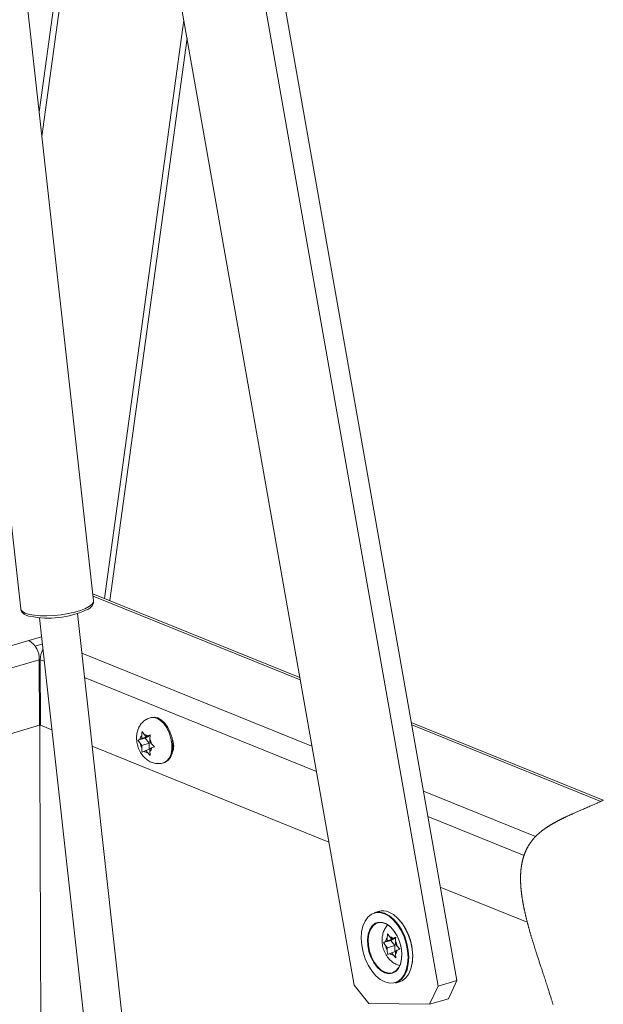
# Paper-space layout 'Sheet2' of a CAD drawing. Units: inches. Extents: x 0 to 195, y 0 to 151.
# Drawn here: x 167 to 180, y 51 to 73 of the extents above; entities that cross this region are included whole.
import ezdxf

# ---------------------------------------------------------------- set-up
doc = ezdxf.new("R2010")
doc.units = ezdxf.units.IN
doc.header["$MEASUREMENT"] = 0
doc.layers.add('SLD-0', color=179, linetype='Continuous')

psp = doc.layouts.new('Sheet2')

# ---------------------------------------------------------------- linework, layer by layer
at = {"layer": 'SLD-0', "color": 179, "linetype": 'Continuous', "lineweight": 15}
for p, q in [((176.27088, 51.28237), (169.45996, 89.91333)), ((176.70087, 51.40872), (169.88994, 90.03968)), ((168.12151, 86.6221), (174.34839, 51.30378)), ((168.37693, 60.12237), (165.62579, 84.8755)), ((163.95309, 84.68959), (166.70423, 59.93646)), ((168.74351, 83.09416), (167.13131, 71.32972)), ((168.82088, 82.65533), (167.19289, 70.77566)), ((168.62696, 60.1762), (170.44506, 73.44312)), ((168.74972, 60.12649), (170.51797, 73.02959)), ((173.10371, 58.36346), (168.35888, 60.28475)), ((166.70387, 59.94126), (166.70423, 59.93646)), ((167.13199, 59.73369), (169.06135, 42.37444)), ((169.93184, 42.48611), (168.00412, 59.83062)), ((151.78887, 54.77225), (166.89304, 59.21054)), ((167.18074, 59.29508), (166.89304, 59.21054)), ((167.18543, 59.13045), (167.03386, 59.08591)), ((167.19968, 59.12468), (167.18543, 59.13045)), ((167.13008, 58.77183), (151.76885, 54.25801)), ((167.13007, 58.77418), (167.15271, 58.76502)), ((167.13008, 58.77183), (167.13588, 57.26677)), ((167.15848, 57.26619), (167.15268, 58.77125)), ((167.13742, 58.56136), (167.13088, 58.56401)), ((167.13742, 58.56136), (167.1309, 58.55944)), ((167.13742, 58.56136), (167.15347, 58.56608)), ((167.20022, 42.26057), (167.13742, 58.56136)), ((167.15352, 58.55485), (167.13742, 58.56136)), ((169.69611, 57.44698), (169.67247, 57.44003)), ((169.69611, 57.44698), (169.76314, 57.45486)), ((169.76314, 57.45486), (169.8464, 57.43585)), ((169.8464, 57.43585), (169.92977, 57.38738)), ((169.92977, 57.38738), (170.00842, 57.31227)), ((167.13588, 57.26677), (151.80419, 52.76163)), ((167.41791, 57.16114), (167.15848, 57.26619)), ((170.00842, 57.31227), (170.07775, 57.21487)), ((170.07775, 57.21487), (170.13376, 57.10086)), ((180.05886, 55.54717), (175.65697, 57.32959)), ((169.55672, 56.97486), (169.39253, 56.92662)), ((169.44094, 56.9489), (169.39253, 56.92662)), ((169.39253, 56.92662), (169.44131, 56.85407)), ((169.47864, 56.96539), (169.44094, 56.9489)), ((169.47864, 56.96539), (169.47839, 57.02898)), ((169.65063, 57.01593), (169.47864, 56.96539)), ((169.53461, 57.05356), (169.48584, 57.12611)), ((169.57255, 57.00645), (169.53461, 57.05356)), ((169.65063, 57.01593), (169.55672, 56.97486)), ((169.55672, 56.97486), (169.65124, 56.8575)), ((169.67297, 57.03596), (169.57255, 57.00645)), ((169.57255, 57.00645), (169.61025, 57.02293)), ((169.67428, 57.0498), (169.61025, 57.02293)), ((169.66708, 56.88908), (169.66683, 56.95267)), ((170.13376, 57.10086), (170.17318, 56.97685)), ((170.17318, 56.97685), (170.19373, 56.85005)), ((173.76911, 54.5894), (168.34242, 56.78679)), ((169.47925, 56.80696), (169.44131, 56.85407)), ((169.65124, 56.8575), (169.47925, 56.80696)), ((169.47925, 56.80696), (169.47949, 56.74337)), ((169.66774, 56.71721), (169.57377, 56.68959)), ((169.65124, 56.8575), (169.6518, 56.71252)), ((169.66708, 56.88908), (169.70502, 56.84197)), ((169.66769, 56.73066), (169.70539, 56.74714)), ((169.66769, 56.73066), (169.66793, 56.66706)), ((169.76941, 56.77401), (169.70502, 56.84197)), ((169.70539, 56.74714), (169.76941, 56.77401)), ((170.1942, 56.72783), (170.17457, 56.6173)), ((170.19373, 56.85005), (170.1942, 56.72783)), ((169.48767, 56.65083), (169.53608, 56.67311)), ((169.57377, 56.68959), (169.53608, 56.67311)), ((169.57377, 56.68959), (169.61172, 56.64249)), ((169.61172, 56.64249), (169.67611, 56.57452)), ((170.13598, 56.52488), (170.08068, 56.45593)), ((170.17457, 56.6173), (170.13598, 56.52488)), ((169.97695, 56.40384), (170.00059, 56.41079)), ((170.01187, 56.41448), (170.00059, 56.41079)), ((170.08068, 56.45593), (170.01187, 56.41448)), ((178.31729, 52.74775), (176.32237, 53.55553)), ((174.6655, 52.86668), (174.59921, 52.77528)), ((174.74646, 52.93095), (174.6655, 52.86668)), ((174.83897, 52.9656), (174.74646, 52.93095)), ((174.90817, 52.99894), (174.81788, 52.97241)), ((174.81788, 52.97241), (174.84476, 52.97901)), ((174.93949, 52.96931), (174.83897, 52.9656)), ((174.84476, 52.97901), (174.94663, 52.98277)), ((175.04414, 52.94193), (174.93949, 52.96931)), ((174.94663, 52.98277), (175.0527, 52.95502)), ((175.14891, 52.88451), (175.04414, 52.94193)), ((175.0527, 52.95502), (175.15888, 52.89682)), ((175.24918, 52.92336), (175.143, 52.98155)), ((175.24977, 52.79926), (175.14891, 52.88451)), ((175.15888, 52.89682), (175.2611, 52.81042)), ((175.3514, 52.83696), (175.24918, 52.92336)), ((174.55013, 52.66024), (174.52015, 52.52599)), ((174.59921, 52.77528), (174.55013, 52.66024)), ((174.70607, 52.58385), (174.76009, 52.66827)), ((174.774, 52.66142), (174.72098, 52.57855)), ((174.76009, 52.66827), (174.82959, 52.72532)), ((174.84221, 52.71741), (174.774, 52.66142)), ((174.82959, 52.72532), (174.91082, 52.7519)), ((174.92193, 52.7435), (174.84221, 52.71741)), ((174.91082, 52.7519), (174.99939, 52.7466)), ((175.00887, 52.7383), (174.92193, 52.7435)), ((174.99939, 52.7466), (175.09054, 52.70969)), ((175.09834, 52.70207), (175.00887, 52.7383)), ((175.09054, 52.70969), (175.17935, 52.64317)), ((175.18551, 52.63678), (175.09834, 52.70207)), ((175.17935, 52.64317), (175.26103, 52.55062)), ((175.26568, 52.54593), (175.18551, 52.63678)), ((175.34283, 52.68947), (175.24977, 52.79926)), ((175.2611, 52.81042), (175.35543, 52.69914)), ((175.42454, 52.55933), (175.34283, 52.68947)), ((175.44573, 52.72568), (175.3514, 52.83696)), ((175.35543, 52.69914), (175.43824, 52.56725)), ((175.52854, 52.59378), (175.44573, 52.72568)), ((174.52015, 52.52599), (174.51043, 52.37768)), ((174.65512, 52.35228), (174.67044, 52.47659)), ((174.67044, 52.47659), (174.70607, 52.58385)), ((174.686, 52.47327), (174.67096, 52.35127)), ((174.72098, 52.57855), (174.686, 52.47327)), ((175.16339, 52.41137), (175.11462, 52.48393)), ((175.20134, 52.36427), (175.16339, 52.41137)), ((175.30306, 52.40762), (175.23903, 52.38075)), ((175.26103, 52.55062), (175.33118, 52.43703)), ((175.33454, 52.43444), (175.26568, 52.54593)), ((175.33118, 52.43703), (175.38603, 52.30852)), ((175.38836, 52.30831), (175.33454, 52.43444)), ((175.49175, 52.41387), (175.42454, 52.55933)), ((175.43824, 52.56725), (175.50636, 52.41982)), ((175.54187, 52.25866), (175.49175, 52.41387)), ((175.50636, 52.41982), (175.55715, 52.26252)), ((175.59665, 52.44635), (175.52854, 52.59378)), ((175.64745, 52.28905), (175.59665, 52.44635)), ((174.51043, 52.37768), (174.52133, 52.22103)), ((174.52133, 52.22103), (174.55244, 52.06205)), ((174.66093, 52.21763), (174.65512, 52.35228)), ((174.68756, 52.07989), (174.66093, 52.21763)), ((174.67096, 52.35127), (174.67666, 52.2191)), ((174.67666, 52.2191), (174.7028, 52.0839)), ((175.1855, 52.33268), (175.02131, 52.28444)), ((175.06972, 52.30672), (175.02131, 52.28444)), ((175.02131, 52.28444), (175.07009, 52.21189)), ((175.10742, 52.32321), (175.06972, 52.30672)), ((175.10803, 52.16478), (175.07009, 52.21189)), ((175.10742, 52.32321), (175.10718, 52.3868)), ((175.27941, 52.37374), (175.10742, 52.32321)), ((175.28002, 52.21532), (175.10803, 52.16478)), ((175.27941, 52.37374), (175.1855, 52.33268)), ((175.1855, 52.33268), (175.28002, 52.21532)), ((175.30175, 52.39377), (175.20134, 52.36427)), ((175.20134, 52.36427), (175.23903, 52.38075)), ((175.28002, 52.21532), (175.28058, 52.07034)), ((175.29586, 52.2469), (175.29562, 52.31049)), ((175.29586, 52.2469), (175.3338, 52.19979)), ((175.39819, 52.13183), (175.3338, 52.19979)), ((175.38603, 52.30852), (175.4226, 52.17202)), ((175.42426, 52.17434), (175.38836, 52.30831)), ((175.57297, 52.09968), (175.54187, 52.25866)), ((175.55715, 52.26252), (175.58868, 52.10138)), ((175.67898, 52.12792), (175.64745, 52.28905)), ((174.55244, 52.06205), (174.60255, 51.90684)), ((174.73358, 51.94649), (174.68756, 52.07989)), ((174.7028, 52.0839), (174.74797, 51.95297)), ((174.74797, 51.95297), (174.80973, 51.83335)), ((175.10803, 52.16478), (175.10828, 52.10119)), ((175.11645, 52.00864), (175.16486, 52.03093)), ((175.20256, 52.04741), (175.16486, 52.03093)), ((175.29652, 52.07502), (175.20256, 52.04741)), ((175.20256, 52.04741), (175.2405, 52.0003)), ((175.2405, 52.0003), (175.30489, 51.93234)), ((175.29647, 52.08847), (175.33417, 52.10496)), ((175.29647, 52.08847), (175.29671, 52.02488)), ((175.33417, 52.10496), (175.39819, 52.13183)), ((175.4226, 52.17202), (175.43893, 52.0349)), ((175.44029, 52.03975), (175.42426, 52.17434)), ((175.43893, 52.0349), (175.43414, 51.90454)), ((175.43559, 51.91179), (175.44029, 52.03975)), ((175.58387, 51.94302), (175.57297, 52.09968)), ((175.58868, 52.10138), (175.59973, 51.94261)), ((175.69002, 51.96915), (175.67898, 52.12792)), ((175.68017, 51.81884), (175.69002, 51.96915)), ((174.60255, 51.90684), (174.66976, 51.76137)), ((174.66976, 51.76137), (174.75147, 51.63124)), ((174.7965, 51.82462), (174.73358, 51.94649)), ((174.87293, 51.72084), (174.7965, 51.82462)), ((174.80973, 51.83335), (174.88475, 51.73149)), ((174.88475, 51.73149), (174.96899, 51.65289)), ((175.40849, 51.78797), (175.36336, 51.69148)), ((175.36611, 51.70267), (175.41041, 51.79738)), ((175.43414, 51.90454), (175.40849, 51.78797)), ((175.41041, 51.79738), (175.43559, 51.91179)), ((175.54417, 51.66047), (175.57415, 51.79472)), ((175.58987, 51.79231), (175.55949, 51.65624)), ((175.57415, 51.79472), (175.58387, 51.94302)), ((175.59973, 51.94261), (175.58987, 51.79231)), ((175.64978, 51.68278), (175.68017, 51.81884)), ((174.75147, 51.63124), (174.84454, 51.52144)), ((174.84454, 51.52144), (174.9454, 51.4362)), ((174.95876, 51.64076), (174.87293, 51.72084)), ((175.04935, 51.5887), (174.95876, 51.64076)), ((174.96899, 51.65289), (175.05791, 51.60179)), ((175.13983, 51.56745), (175.04935, 51.5887)), ((175.05791, 51.60179), (175.14671, 51.58093)), ((175.2253, 51.57816), (175.13983, 51.56745)), ((175.14671, 51.58093), (175.23061, 51.59145)), ((175.30118, 51.62026), (175.2253, 51.57816)), ((175.23061, 51.59145), (175.30508, 51.63277)), ((175.36336, 51.69148), (175.30118, 51.62026)), ((175.30508, 51.63277), (175.36611, 51.70267)), ((175.4288, 51.45402), (175.49509, 51.54543)), ((175.50975, 51.53965), (175.44256, 51.447)), ((175.49509, 51.54543), (175.54417, 51.66047)), ((175.55949, 51.65624), (175.50975, 51.53965)), ((175.53285, 51.47354), (175.60004, 51.56618)), ((175.60004, 51.56618), (175.64978, 51.68278)), ((174.34839, 51.30378), (174.68748, 50.88426)), ((174.9454, 51.4362), (175.05016, 51.37878)), ((175.05016, 51.37878), (175.15481, 51.3514)), ((175.15481, 51.3514), (175.25533, 51.35511)), ((175.25533, 51.35511), (175.34784, 51.38976)), ((175.36051, 51.38187), (175.29363, 51.35336)), ((175.29363, 51.35336), (175.38392, 51.37989)), ((175.34784, 51.38976), (175.4288, 51.45402)), ((175.44256, 51.447), (175.36051, 51.38187)), ((175.38392, 51.37989), (175.4508, 51.4084)), ((175.4508, 51.4084), (175.53285, 51.47354)), ((176.07867, 50.86877), (176.27088, 51.28237)), ((176.27088, 51.28237), (176.70087, 51.40872)), ((176.70087, 51.40872), (176.50866, 50.99511)), ((174.68748, 50.88426), (176.07867, 50.86877)), ((176.50866, 50.99511), (176.07867, 50.86877))]:
    psp.add_line(p, q, dxfattribs=at)
at = {"layer": 'SLD-0', "color": 8, "linetype": 'Continuous', "lineweight": 15}
for p, q in [((168.3441, 60.04599), (168.3742, 60.09447)), ((173.11354, 58.30774), (168.3649, 60.23057)), ((168.3742, 60.09447), (168.37693, 60.12237)), ((166.70423, 59.93646), (166.70888, 59.91837)), ((166.70888, 59.91837), (166.74277, 59.87666)), ((166.74277, 59.87666), (166.80732, 59.84082)), ((167.79287, 59.83065), (167.94367, 59.86427)), ((167.94367, 59.86427), (168.07897, 59.90424)), ((168.07897, 59.90424), (168.19359, 59.94901)), ((168.19359, 59.94901), (168.28311, 59.99688)), ((168.28311, 59.99688), (168.3441, 60.04599)), ((166.80732, 59.84082), (166.90005, 59.81223)), ((166.90005, 59.81223), (167.01739, 59.79198)), ((167.01739, 59.79198), (167.15484, 59.78086)), ((167.15484, 59.78086), (167.30711, 59.77929)), ((167.30711, 59.77929), (167.46836, 59.78733)), ((167.46836, 59.78733), (167.63238, 59.80467)), ((167.63238, 59.80467), (167.79287, 59.83065)), ((167.24303, 58.73466), (167.15268, 58.77125)), ((168.10492, 58.92369), (173.38165, 56.78702)), ((173.4838, 56.20764), (168.16754, 58.36031)), ((169.6729, 57.44016), (169.73949, 57.44791)), ((169.73949, 57.44791), (169.82275, 57.4289)), ((169.82275, 57.4289), (169.90613, 57.38043)), ((169.90613, 57.38043), (169.98477, 57.30532)), ((169.98477, 57.30532), (170.05411, 57.20792)), ((170.05411, 57.20792), (170.11011, 57.09391)), ((179.99915, 55.51961), (175.6668, 57.27387)), ((170.11011, 57.09391), (170.14953, 56.9699)), ((170.14953, 56.9699), (170.17008, 56.8431)), ((170.17055, 56.72088), (170.15092, 56.61035)), ((170.17008, 56.8431), (170.17055, 56.72088)), ((170.11233, 56.51793), (170.05703, 56.44898)), ((170.15092, 56.61035), (170.11233, 56.51793)), ((169.98823, 56.40753), (169.97487, 56.40324)), ((170.05703, 56.44898), (169.98823, 56.40753)), ((175.93491, 55.75315), (178.50327, 54.71317)), ((178.24144, 54.28117), (176.03706, 55.17377))]:
    psp.add_line(p, q, dxfattribs=at)
at = {"layer": 'SLD-0', "color": 179, "linetype": 'Continuous', "lineweight": 0}
for p, q in [((179.57894, 55.3354), (179.60238, 55.34553)), ((179.60238, 55.34553), (179.62586, 55.35565)), ((179.62586, 55.35565), (179.64935, 55.36578)), ((179.64935, 55.36578), (179.67455, 55.37665)), ((179.67455, 55.37665), (179.69975, 55.38753)), ((179.69975, 55.38753), (179.72497, 55.39842)), ((179.72497, 55.39842), (179.75018, 55.40934)), ((179.75018, 55.40934), (179.77539, 55.42028)), ((179.77539, 55.42028), (179.79339, 55.42811)), ((179.79339, 55.42811), (179.81138, 55.43596)), ((179.81138, 55.43596), (179.82936, 55.44382)), ((179.82936, 55.44382), (179.84733, 55.4517)), ((179.84733, 55.4517), (179.86528, 55.4596)), ((179.86528, 55.4596), (179.88321, 55.46753)), ((179.88321, 55.46753), (179.90112, 55.47547)), ((179.90112, 55.47547), (179.91518, 55.48173)), ((179.91518, 55.48173), (179.92922, 55.488)), ((179.92922, 55.488), (179.94324, 55.49429)), ((179.94324, 55.49429), (179.95725, 55.50059)), ((179.95725, 55.50059), (179.97123, 55.50691)), ((179.97123, 55.50691), (179.9852, 55.51325)), ((179.9852, 55.51325), (179.99915, 55.51961)), ((179.99915, 55.51961), (180.01113, 55.52509)), ((180.01113, 55.52509), (180.02309, 55.53059)), ((180.02309, 55.53059), (180.03503, 55.5361)), ((180.03503, 55.5361), (180.04695, 55.54163)), ((180.04695, 55.54163), (180.05886, 55.54717)), ((179.09116, 55.1126), (179.10035, 55.11722)), ((179.10035, 55.11722), (179.10958, 55.12182)), ((179.10958, 55.12182), (179.11866, 55.12633)), ((179.11866, 55.12633), (179.12777, 55.13082)), ((179.12777, 55.13082), (179.1369, 55.13531)), ((179.1369, 55.13531), (179.14606, 55.13979)), ((179.14606, 55.13979), (179.15543, 55.14435)), ((179.15543, 55.14435), (179.16482, 55.1489)), ((179.16482, 55.1489), (179.17424, 55.15344)), ((179.17424, 55.15344), (179.18368, 55.15797)), ((179.18368, 55.15797), (179.19314, 55.16249)), ((179.19314, 55.16249), (179.20263, 55.167)), ((179.20263, 55.167), (179.21214, 55.1715)), ((179.21214, 55.1715), (179.22275, 55.17651)), ((179.22275, 55.17651), (179.23339, 55.1815)), ((179.23339, 55.1815), (179.24406, 55.18649)), ((179.24406, 55.18649), (179.25475, 55.19146)), ((179.25475, 55.19146), (179.26547, 55.19643)), ((179.26547, 55.19643), (179.27621, 55.20138)), ((179.27621, 55.20138), (179.28698, 55.20633)), ((179.28698, 55.20633), (179.29776, 55.21127)), ((179.29776, 55.21127), (179.30909, 55.21643)), ((179.30909, 55.21643), (179.32044, 55.22159)), ((179.32044, 55.22159), (179.33181, 55.22674)), ((179.33181, 55.22674), (179.34321, 55.23188)), ((179.34321, 55.23188), (179.35462, 55.23702)), ((179.35462, 55.23702), (179.36606, 55.24214)), ((179.36606, 55.24214), (179.37981, 55.24829)), ((179.37981, 55.24829), (179.3936, 55.25442)), ((179.3936, 55.25442), (179.40741, 55.26055)), ((179.40741, 55.26055), (179.42124, 55.26666)), ((179.42124, 55.26666), (179.4351, 55.27277)), ((179.4351, 55.27277), (179.44874, 55.27877)), ((179.44874, 55.27877), (179.4624, 55.28476)), ((179.4624, 55.28476), (179.47607, 55.29074)), ((179.47607, 55.29074), (179.48977, 55.29672)), ((179.48977, 55.29672), (179.50755, 55.30447)), ((179.50755, 55.30447), (179.52536, 55.31221)), ((179.52536, 55.31221), (179.5432, 55.31994)), ((179.5432, 55.31994), (179.56106, 55.32767)), ((179.56106, 55.32767), (179.57894, 55.3354)), ((178.70734, 54.88661), (178.71345, 54.89096)), ((178.71345, 54.89096), (178.71959, 54.89531)), ((178.71959, 54.89531), (178.72577, 54.89963)), ((178.72577, 54.89963), (178.73197, 54.90395)), ((178.73197, 54.90395), (178.73809, 54.90817)), ((178.73809, 54.90817), (178.74423, 54.91238)), ((178.74423, 54.91238), (178.75041, 54.91657)), ((178.75041, 54.91657), (178.75661, 54.92076)), ((178.75661, 54.92076), (178.76297, 54.92501)), ((178.76297, 54.92501), (178.76936, 54.92925)), ((178.76936, 54.92925), (178.77577, 54.93348)), ((178.77577, 54.93348), (178.78221, 54.93769)), ((178.78221, 54.93769), (178.78869, 54.9419)), ((178.78869, 54.9419), (178.79518, 54.94609)), ((178.79518, 54.94609), (178.80171, 54.95026)), ((178.80171, 54.95026), (178.80826, 54.95443)), ((178.80826, 54.95443), (178.81484, 54.95858)), ((178.81484, 54.95858), (178.82145, 54.96272)), ((178.82145, 54.96272), (178.82808, 54.96684)), ((178.82808, 54.96684), (178.83474, 54.97096)), ((178.83474, 54.97096), (178.84143, 54.97506)), ((178.84143, 54.97506), (178.84814, 54.97915)), ((178.84814, 54.97915), (178.85555, 54.98364)), ((178.85555, 54.98364), (178.86299, 54.98811)), ((178.86299, 54.98811), (178.87046, 54.99257)), ((178.87046, 54.99257), (178.87797, 54.99701)), ((178.87797, 54.99701), (178.8855, 55.00145)), ((178.8855, 55.00145), (178.89318, 55.00594)), ((178.89318, 55.00594), (178.9009, 55.01041)), ((178.9009, 55.01041), (178.90865, 55.01488)), ((178.90865, 55.01488), (178.91642, 55.01933)), ((178.91642, 55.01933), (178.92423, 55.02376)), ((178.92423, 55.02376), (178.93206, 55.02819)), ((178.93206, 55.02819), (178.93993, 55.0326)), ((178.93993, 55.0326), (178.94716, 55.03663)), ((178.94716, 55.03663), (178.95441, 55.04065)), ((178.95441, 55.04065), (178.96169, 55.04466)), ((178.96169, 55.04466), (178.96899, 55.04866)), ((178.96899, 55.04866), (178.97632, 55.05265)), ((178.97632, 55.05265), (178.98367, 55.05663)), ((178.98367, 55.05663), (178.99251, 55.0614)), ((178.99251, 55.0614), (179.00139, 55.06615)), ((179.00139, 55.06615), (179.0103, 55.07089)), ((179.0103, 55.07089), (179.01924, 55.07561)), ((179.01924, 55.07561), (179.02821, 55.08032)), ((179.02821, 55.08032), (179.03705, 55.08493)), ((179.03705, 55.08493), (179.04591, 55.08953)), ((179.04591, 55.08953), (179.05481, 55.09412)), ((179.05481, 55.09412), (179.06373, 55.0987)), ((179.06373, 55.0987), (179.07285, 55.10335)), ((179.07285, 55.10335), (179.08199, 55.10798)), ((179.08199, 55.10798), (179.09116, 55.1126)), ((178.45644, 54.6617), (178.46048, 54.6664)), ((178.46048, 54.6664), (178.46456, 54.67108)), ((178.46456, 54.67108), (178.46866, 54.67575)), ((178.46866, 54.67575), (178.4728, 54.6804)), ((178.4728, 54.6804), (178.47652, 54.68454)), ((178.47652, 54.68454), (178.48027, 54.68866)), ((178.48027, 54.68866), (178.48404, 54.69278)), ((178.48404, 54.69278), (178.48783, 54.69688)), ((178.48783, 54.69688), (178.49165, 54.70097)), ((178.49165, 54.70097), (178.4955, 54.70505)), ((178.4955, 54.70505), (178.49937, 54.70912)), ((178.49937, 54.70912), (178.50327, 54.71317)), ((178.50327, 54.71317), (178.50711, 54.71713)), ((178.50711, 54.71713), (178.51097, 54.72107)), ((178.51097, 54.72107), (178.51486, 54.725)), ((178.51486, 54.725), (178.51878, 54.72892)), ((178.51878, 54.72892), (178.52271, 54.73283)), ((178.52271, 54.73283), (178.52668, 54.73673)), ((178.52668, 54.73673), (178.53066, 54.74062)), ((178.53066, 54.74062), (178.53467, 54.74449)), ((178.53467, 54.74449), (178.53889, 54.74854)), ((178.53889, 54.74854), (178.54314, 54.75257)), ((178.54314, 54.75257), (178.54742, 54.7566)), ((178.54742, 54.7566), (178.55172, 54.7606)), ((178.55172, 54.7606), (178.55605, 54.7646)), ((178.55605, 54.7646), (178.5604, 54.76859)), ((178.5604, 54.76859), (178.56478, 54.77256)), ((178.56478, 54.77256), (178.56918, 54.77652)), ((178.56918, 54.77652), (178.57361, 54.78047)), ((178.57361, 54.78047), (178.57806, 54.78441)), ((178.57806, 54.78441), (178.58253, 54.78833)), ((178.58253, 54.78833), (178.58703, 54.79224)), ((178.58703, 54.79224), (178.5913, 54.79592)), ((178.5913, 54.79592), (178.59559, 54.79959)), ((178.59559, 54.79959), (178.59989, 54.80325)), ((178.59989, 54.80325), (178.60422, 54.8069)), ((178.60422, 54.8069), (178.60857, 54.81053)), ((178.60857, 54.81053), (178.61321, 54.81438)), ((178.61321, 54.81438), (178.61787, 54.81822)), ((178.61787, 54.81822), (178.62256, 54.82204)), ((178.62256, 54.82204), (178.62726, 54.82586)), ((178.62726, 54.82586), (178.632, 54.82966)), ((178.632, 54.82966), (178.63675, 54.83345)), ((178.63675, 54.83345), (178.64238, 54.8379)), ((178.64238, 54.8379), (178.64805, 54.84234)), ((178.64805, 54.84234), (178.65374, 54.84676)), ((178.65374, 54.84676), (178.65947, 54.85117)), ((178.65947, 54.85117), (178.66461, 54.8551)), ((178.66461, 54.8551), (178.66977, 54.85901)), ((178.66977, 54.85901), (178.67496, 54.86291)), ((178.67496, 54.86291), (178.68017, 54.8668)), ((178.68017, 54.8668), (178.68541, 54.87068)), ((178.68541, 54.87068), (178.69067, 54.87454)), ((178.69067, 54.87454), (178.69595, 54.8784)), ((178.69595, 54.8784), (178.70126, 54.88224)), ((178.70126, 54.88224), (178.70734, 54.88661)), ((178.30438, 54.43235), (178.30687, 54.43732)), ((178.30687, 54.43732), (178.30939, 54.44227)), ((178.30939, 54.44227), (178.31194, 54.44721)), ((178.31194, 54.44721), (178.3145, 54.45213)), ((178.3145, 54.45213), (178.3171, 54.45705)), ((178.3171, 54.45705), (178.31971, 54.46195)), ((178.31971, 54.46195), (178.32262, 54.46733)), ((178.32262, 54.46733), (178.32555, 54.4727)), ((178.32555, 54.4727), (178.32852, 54.47805)), ((178.32852, 54.47805), (178.33151, 54.48339)), ((178.33151, 54.48339), (178.33454, 54.48871)), ((178.33454, 54.48871), (178.33759, 54.49401)), ((178.33759, 54.49401), (178.34067, 54.49931)), ((178.34067, 54.49931), (178.34379, 54.50458)), ((178.34379, 54.50458), (178.34693, 54.50984)), ((178.34693, 54.50984), (178.3501, 54.51509)), ((178.3501, 54.51509), (178.35325, 54.52023)), ((178.35325, 54.52023), (178.35642, 54.52535)), ((178.35642, 54.52535), (178.35963, 54.53047)), ((178.35963, 54.53047), (178.36286, 54.53556)), ((178.36286, 54.53556), (178.36588, 54.54026)), ((178.36588, 54.54026), (178.36893, 54.54496)), ((178.36893, 54.54496), (178.372, 54.54963)), ((178.372, 54.54963), (178.37509, 54.5543)), ((178.37509, 54.5543), (178.37821, 54.55895)), ((178.37821, 54.55895), (178.38136, 54.5636)), ((178.38136, 54.5636), (178.38453, 54.56822)), ((178.38453, 54.56822), (178.38805, 54.5733)), ((178.38805, 54.5733), (178.39159, 54.57836)), ((178.39159, 54.57836), (178.39517, 54.58341)), ((178.39517, 54.58341), (178.39879, 54.58844)), ((178.39879, 54.58844), (178.40243, 54.59346)), ((178.40243, 54.59346), (178.4061, 54.59846)), ((178.4061, 54.59846), (178.40981, 54.60344)), ((178.40981, 54.60344), (178.41354, 54.60841)), ((178.41354, 54.60841), (178.41731, 54.61336)), ((178.41731, 54.61336), (178.42111, 54.6183)), ((178.42111, 54.6183), (178.42487, 54.62314)), ((178.42487, 54.62314), (178.42866, 54.62796)), ((178.42866, 54.62796), (178.43249, 54.63276)), ((178.43249, 54.63276), (178.43634, 54.63755)), ((178.43634, 54.63755), (178.43964, 54.6416)), ((178.43964, 54.6416), (178.44295, 54.64565)), ((178.44295, 54.64565), (178.44629, 54.64968)), ((178.44629, 54.64968), (178.44965, 54.65369)), ((178.44965, 54.65369), (178.45304, 54.6577)), ((178.45304, 54.6577), (178.45644, 54.6617)), ((178.21915, 54.20871), (178.22087, 54.21487)), ((178.22087, 54.21487), (178.22261, 54.221)), ((178.22261, 54.221), (178.22438, 54.22712)), ((178.22438, 54.22712), (178.22618, 54.23323)), ((178.22618, 54.23323), (178.22801, 54.23933)), ((178.22801, 54.23933), (178.22987, 54.24541)), ((178.22987, 54.24541), (178.23175, 54.25147)), ((178.23175, 54.25147), (178.23366, 54.25753)), ((178.23366, 54.25753), (178.23557, 54.26346)), ((178.23557, 54.26346), (178.2375, 54.26937)), ((178.2375, 54.26937), (178.23946, 54.27528)), ((178.23946, 54.27528), (178.24144, 54.28117)), ((178.24144, 54.28117), (178.24325, 54.28646)), ((178.24325, 54.28646), (178.24509, 54.29174)), ((178.24509, 54.29174), (178.24694, 54.29701)), ((178.24694, 54.29701), (178.24882, 54.30227)), ((178.24882, 54.30227), (178.25072, 54.30751)), ((178.25072, 54.30751), (178.25261, 54.31266)), ((178.25261, 54.31266), (178.25452, 54.31779)), ((178.25452, 54.31779), (178.25645, 54.32291)), ((178.25645, 54.32291), (178.25841, 54.32802)), ((178.25841, 54.32802), (178.26076, 54.33409)), ((178.26076, 54.33409), (178.26315, 54.34014)), ((178.26315, 54.34014), (178.26557, 54.34618)), ((178.26557, 54.34618), (178.26801, 54.3522)), ((178.26801, 54.3522), (178.27049, 54.3582)), ((178.27049, 54.3582), (178.27301, 54.36419)), ((178.27301, 54.36419), (178.27518, 54.36932)), ((178.27518, 54.36932), (178.27738, 54.37443)), ((178.27738, 54.37443), (178.27961, 54.37952)), ((178.27961, 54.37952), (178.28185, 54.38461)), ((178.28185, 54.38461), (178.28413, 54.38969)), ((178.28413, 54.38969), (178.28642, 54.39475)), ((178.28642, 54.39475), (178.28874, 54.3998)), ((178.28874, 54.3998), (178.29131, 54.40535)), ((178.29131, 54.40535), (178.29392, 54.41088)), ((178.29392, 54.41088), (178.29655, 54.41639)), ((178.29655, 54.41639), (178.29922, 54.42189)), ((178.29922, 54.42189), (178.30191, 54.42738)), ((178.30191, 54.42738), (178.30438, 54.43235)), ((178.17552, 53.98351), (178.17635, 53.99036)), ((178.17635, 53.99036), (178.17719, 53.99704)), ((178.17719, 53.99704), (178.17805, 54.00371)), ((178.17805, 54.00371), (178.17894, 54.01037)), ((178.17894, 54.01037), (178.17986, 54.01702)), ((178.17986, 54.01702), (178.1808, 54.02365)), ((178.1808, 54.02365), (178.18176, 54.03027)), ((178.18176, 54.03027), (178.18275, 54.03688)), ((178.18275, 54.03688), (178.18377, 54.04347)), ((178.18377, 54.04347), (178.18486, 54.05036)), ((178.18486, 54.05036), (178.18598, 54.05724)), ((178.18598, 54.05724), (178.18714, 54.06411)), ((178.18714, 54.06411), (178.18831, 54.07095)), ((178.18831, 54.07095), (178.18952, 54.07779)), ((178.18952, 54.07779), (178.19076, 54.08461)), ((178.19076, 54.08461), (178.19202, 54.09141)), ((178.19202, 54.09141), (178.19332, 54.0982)), ((178.19332, 54.0982), (178.19464, 54.10498)), ((178.19464, 54.10498), (178.196, 54.11174)), ((178.196, 54.11174), (178.19738, 54.11848)), ((178.19738, 54.11848), (178.19879, 54.12521)), ((178.19879, 54.12521), (178.20015, 54.13155)), ((178.20015, 54.13155), (178.20153, 54.13786)), ((178.20153, 54.13786), (178.20295, 54.14417)), ((178.20295, 54.14417), (178.20438, 54.15046)), ((178.20438, 54.15046), (178.20585, 54.15674)), ((178.20585, 54.15674), (178.20743, 54.16338)), ((178.20743, 54.16338), (178.20904, 54.17001)), ((178.20904, 54.17001), (178.21069, 54.17663)), ((178.21069, 54.17663), (178.21236, 54.18322)), ((178.21236, 54.18322), (178.21406, 54.18981)), ((178.21406, 54.18981), (178.21579, 54.19637)), ((178.21579, 54.19637), (178.21746, 54.20255)), ((178.21746, 54.20255), (178.21915, 54.20871)), ((178.16229, 53.75607), (178.16232, 53.764)), ((178.16232, 53.764), (178.16239, 53.77191)), ((178.16239, 53.77191), (178.16248, 53.77979)), ((178.16248, 53.77979), (178.1626, 53.78766)), ((178.1626, 53.78766), (178.16274, 53.79551)), ((178.16274, 53.79551), (178.16292, 53.80334)), ((178.16292, 53.80334), (178.16312, 53.81117)), ((178.16312, 53.81117), (178.16335, 53.81883)), ((178.16335, 53.81883), (178.16361, 53.82648)), ((178.16361, 53.82648), (178.16389, 53.83412)), ((178.16389, 53.83412), (178.1642, 53.84175)), ((178.1642, 53.84175), (178.16455, 53.84951)), ((178.16455, 53.84951), (178.16492, 53.85726)), ((178.16492, 53.85726), (178.16533, 53.86499)), ((178.16533, 53.86499), (178.16576, 53.87271)), ((178.16576, 53.87271), (178.16623, 53.88042)), ((178.16623, 53.88042), (178.16672, 53.8881)), ((178.16672, 53.8881), (178.16724, 53.89578)), ((178.16724, 53.89578), (178.1678, 53.90343)), ((178.1678, 53.90343), (178.16838, 53.91107)), ((178.16838, 53.91107), (178.16899, 53.9187)), ((178.16899, 53.9187), (178.16964, 53.92631)), ((178.16964, 53.92631), (178.17031, 53.9339)), ((178.17031, 53.9339), (178.17102, 53.94148)), ((178.17102, 53.94148), (178.17175, 53.94905)), ((178.17175, 53.94905), (178.17245, 53.95597)), ((178.17245, 53.95597), (178.17318, 53.96287)), ((178.17318, 53.96287), (178.17393, 53.96976)), ((178.17393, 53.96976), (178.17471, 53.97664)), ((178.17471, 53.97664), (178.17552, 53.98351)), ((178.16228, 53.74813), (178.16229, 53.75607)), ((178.1623, 53.74018), (178.16228, 53.74813)), ((178.16235, 53.73221), (178.1623, 53.74018)), ((178.16243, 53.72422), (178.16235, 53.73221)), ((178.16253, 53.71622), (178.16243, 53.72422)), ((178.16265, 53.70837), (178.16253, 53.71622)), ((178.16281, 53.7005), (178.16265, 53.70837)), ((178.16299, 53.69262), (178.16281, 53.7005)), ((178.16319, 53.68473), (178.16299, 53.69262)), ((178.16343, 53.67668), (178.16319, 53.68473)), ((178.16369, 53.66861), (178.16343, 53.67668)), ((178.16398, 53.66053), (178.16369, 53.66861)), ((178.16429, 53.65244), (178.16398, 53.66053)), ((178.16463, 53.64433), (178.16429, 53.65244)), ((178.16499, 53.63636), (178.16463, 53.64433)), ((178.16538, 53.62837), (178.16499, 53.63636)), ((178.16579, 53.62037), (178.16538, 53.62837)), ((178.16622, 53.61235), (178.16579, 53.62037)), ((178.16669, 53.60418), (178.16622, 53.61235)), ((178.16718, 53.59599), (178.16669, 53.60418)), ((178.1677, 53.58779), (178.16718, 53.59599)), ((178.16825, 53.57957), (178.1677, 53.58779)), ((178.16881, 53.57134), (178.16825, 53.57957)), ((178.16941, 53.5631), (178.16881, 53.57134)), ((178.17003, 53.55485), (178.16941, 53.5631)), ((178.17067, 53.54658), (178.17003, 53.55485)), ((178.17134, 53.5383), (178.17067, 53.54658)), ((178.17203, 53.53), (178.17134, 53.5383)), ((178.1728, 53.52119), (178.17203, 53.53)), ((178.17358, 53.51236), (178.1728, 53.52119)), ((178.1744, 53.50352), (178.17358, 53.51236)), ((178.17524, 53.49467), (178.1744, 53.50352)), ((178.17611, 53.48579), (178.17524, 53.49467)), ((178.17701, 53.47691), (178.17611, 53.48579)), ((178.17788, 53.4685), (178.17701, 53.47691)), ((178.17878, 53.46008), (178.17788, 53.4685)), ((178.1797, 53.45165), (178.17878, 53.46008)), ((178.18064, 53.4432), (178.1797, 53.45165)), ((178.18161, 53.43474), (178.18064, 53.4432)), ((178.1826, 53.42627), (178.18161, 53.43474)), ((178.18361, 53.41778), (178.1826, 53.42627)), ((178.18463, 53.40945), (178.18361, 53.41778)), ((178.18566, 53.40112), (178.18463, 53.40945)), ((178.18672, 53.39276), (178.18566, 53.40112)), ((178.1878, 53.3844), (178.18672, 53.39276)), ((178.18893, 53.37587), (178.1878, 53.3844)), ((178.19007, 53.36734), (178.18893, 53.37587)), ((178.19124, 53.35878), (178.19007, 53.36734)), ((178.19243, 53.35022), (178.19124, 53.35878)), ((178.19364, 53.34165), (178.19243, 53.35022)), ((178.19501, 53.33206), (178.19364, 53.34165)), ((178.19642, 53.32246), (178.19501, 53.33206)), ((178.19785, 53.31285), (178.19642, 53.32246)), ((178.19931, 53.30322), (178.19785, 53.31285)), ((178.20079, 53.29357), (178.19931, 53.30322)), ((178.2023, 53.28391), (178.20079, 53.29357)), ((178.20384, 53.27424), (178.2023, 53.28391)), ((178.20541, 53.26455), (178.20384, 53.27424)), ((178.20683, 53.25586), (178.20541, 53.26455)), ((178.20827, 53.24716), (178.20683, 53.25586)), ((178.20973, 53.23844), (178.20827, 53.24716)), ((178.21122, 53.22972), (178.20973, 53.23844)), ((178.21272, 53.22098), (178.21122, 53.22972)), ((178.21434, 53.2117), (178.21272, 53.22098)), ((178.21598, 53.2024), (178.21434, 53.2117)), ((178.21765, 53.1931), (178.21598, 53.2024)), ((178.21933, 53.18378), (178.21765, 53.1931)), ((178.22104, 53.17445), (178.21933, 53.18378)), ((178.22277, 53.16511), (178.22104, 53.17445)), ((178.22461, 53.15526), (178.22277, 53.16511)), ((178.22648, 53.14541), (178.22461, 53.15526)), ((178.22837, 53.13553), (178.22648, 53.14541)), ((178.23029, 53.12565), (178.22837, 53.13553)), ((178.23223, 53.11575), (178.23029, 53.12565)), ((178.23419, 53.10584), (178.23223, 53.11575)), ((178.23618, 53.09591), (178.23419, 53.10584)), ((178.23819, 53.08598), (178.23618, 53.09591)), ((178.24047, 53.07483), (178.23819, 53.08598)), ((178.24277, 53.06367), (178.24047, 53.07483)), ((178.24511, 53.05249), (178.24277, 53.06367)), ((178.24747, 53.04129), (178.24511, 53.05249)), ((178.24991, 53.02988), (178.24747, 53.04129)), ((178.25237, 53.01845), (178.24991, 53.02988)), ((178.25486, 53.007), (178.25237, 53.01845)), ((178.25738, 52.99553), (178.25486, 53.007)), ((178.25993, 52.98405), (178.25738, 52.99553)), ((178.26246, 52.97276), (178.25993, 52.98405)), ((178.26501, 52.96146), (178.26246, 52.97276)), ((178.2676, 52.95013), (178.26501, 52.96146)), ((178.2702, 52.9388), (178.2676, 52.95013)), ((178.27289, 52.92724), (178.2702, 52.9388)), ((178.2756, 52.91566), (178.27289, 52.92724)), ((178.27833, 52.90407), (178.2756, 52.91566)), ((178.28109, 52.89247), (178.27833, 52.90407)), ((178.28388, 52.88085), (178.28109, 52.89247)), ((178.28669, 52.86921), (178.28388, 52.88085)), ((178.28953, 52.85756), (178.28669, 52.86921)), ((178.29239, 52.84589), (178.28953, 52.85756)), ((178.29528, 52.83421), (178.29239, 52.84589)), ((178.29819, 52.82251), (178.29528, 52.83421)), ((178.30131, 52.81009), (178.29819, 52.82251)), ((178.30445, 52.79766), (178.30131, 52.81009)), ((178.30762, 52.7852), (178.30445, 52.79766)), ((178.31082, 52.77273), (178.30762, 52.7852)), ((178.31404, 52.76025), (178.31082, 52.77273)), ((178.31729, 52.74775), (178.31404, 52.76025)), ((178.32042, 52.73578), (178.31729, 52.74775)), ((178.32358, 52.7238), (178.32042, 52.73578)), ((178.32675, 52.7118), (178.32358, 52.7238)), ((178.32995, 52.69979), (178.32675, 52.7118)), ((178.33323, 52.68755), (178.32995, 52.69979)), ((178.33654, 52.67529), (178.33323, 52.68755)), ((178.33986, 52.66302), (178.33654, 52.67529)), ((178.34321, 52.65074), (178.33986, 52.66302)), ((178.34658, 52.63844), (178.34321, 52.65074)), ((178.34998, 52.62612), (178.34658, 52.63844)), ((178.35339, 52.61379), (178.34998, 52.62612)), ((178.35683, 52.60145), (178.35339, 52.61379)), ((178.36029, 52.5891), (178.35683, 52.60145)), ((178.36377, 52.57673), (178.36029, 52.5891)), ((178.36748, 52.5636), (178.36377, 52.57673)), ((178.37121, 52.55045), (178.36748, 52.5636)), ((178.37497, 52.53729), (178.37121, 52.55045)), ((178.37875, 52.52411), (178.37497, 52.53729)), ((178.38255, 52.51092), (178.37875, 52.52411)), ((178.38638, 52.49772), (178.38255, 52.51092)), ((178.39, 52.48525), (178.38638, 52.49772)), ((178.39365, 52.47278), (178.39, 52.48525)), ((178.39731, 52.46029), (178.39365, 52.47278)), ((178.40099, 52.44779), (178.39731, 52.46029)), ((178.40469, 52.43527), (178.40099, 52.44779)), ((178.40942, 52.41933), (178.40469, 52.43527)), ((178.41418, 52.40337), (178.40942, 52.41933)), ((178.41897, 52.38739), (178.41418, 52.40337)), ((178.42378, 52.37138), (178.41897, 52.38739)), ((178.42863, 52.35537), (178.42378, 52.37138)), ((178.43349, 52.33933), (178.42863, 52.35537)), ((178.43839, 52.32327), (178.43349, 52.33933)), ((178.44331, 52.3072), (178.43839, 52.32327)), ((178.44825, 52.29111), (178.44331, 52.3072)), ((178.45322, 52.275), (178.44825, 52.29111)), ((178.45851, 52.25789), (178.45322, 52.275)), ((178.46383, 52.24077), (178.45851, 52.25789)), ((178.46917, 52.22363), (178.46383, 52.24077)), ((178.47453, 52.20647), (178.46917, 52.22363)), ((178.47993, 52.18929), (178.47453, 52.20647)), ((178.48534, 52.1721), (178.47993, 52.18929)), ((178.49037, 52.15616), (178.48534, 52.1721)), ((178.49542, 52.1402), (178.49037, 52.15616)), ((178.50049, 52.12423), (178.49542, 52.1402)), ((178.50558, 52.10825), (178.50049, 52.12423)), ((178.51077, 52.09196), (178.50558, 52.10825)), ((178.51599, 52.07566), (178.51077, 52.09196)), ((178.52122, 52.05934), (178.51599, 52.07566)), ((178.52646, 52.04301), (178.52122, 52.05934)), ((178.53173, 52.02666), (178.52646, 52.04301)), ((178.53832, 52.00621), (178.53173, 52.02666)), ((178.54494, 51.98574), (178.53832, 52.00621)), ((178.55158, 51.96524), (178.54494, 51.98574)), ((178.55825, 51.94473), (178.55158, 51.96524)), ((178.56505, 51.92382), (178.55825, 51.94473)), ((178.57187, 51.9029), (178.56505, 51.92382)), ((178.57871, 51.88196), (178.57187, 51.9029)), ((178.58556, 51.86099), (178.57871, 51.88196)), ((178.59243, 51.84001), (178.58556, 51.86099)), ((178.60011, 51.81657), (178.59243, 51.84001)), ((178.60781, 51.79311), (178.60011, 51.81657)), ((178.61553, 51.76964), (178.60781, 51.79311)), ((178.62325, 51.74614), (178.61553, 51.76964)), ((178.63099, 51.72262), (178.62325, 51.74614)), ((178.63874, 51.69908), (178.63099, 51.72262)), ((178.64649, 51.67552), (178.63874, 51.69908)), ((178.65425, 51.65195), (178.64649, 51.67552)), ((178.66414, 51.62192), (178.65425, 51.65195)), ((178.67403, 51.59187), (178.66414, 51.62192)), ((178.68392, 51.5618), (178.67403, 51.59187)), ((178.69382, 51.5317), (178.68392, 51.5618)), ((178.7037, 51.50158), (178.69382, 51.5317)), ((178.71358, 51.47144), (178.7037, 51.50158)), ((178.72345, 51.44128), (178.71358, 51.47144)), ((178.7333, 51.4111), (178.72345, 51.44128)), ((178.74302, 51.38128), (178.7333, 51.4111)), ((178.75271, 51.35145), (178.74302, 51.38128)), ((178.76238, 51.3216), (178.75271, 51.35145)), ((178.77203, 51.29174), (178.76238, 51.3216)), ((178.78164, 51.26186), (178.77203, 51.29174)), ((178.78836, 51.24095), (178.78164, 51.26186)), ((178.79505, 51.22003), (178.78836, 51.24095)), ((178.80173, 51.19911), (178.79505, 51.22003)), ((178.80838, 51.17818), (178.80173, 51.19911)), ((178.81514, 51.15688), (178.80838, 51.17818)), ((178.82188, 51.13556), (178.81514, 51.15688)), ((178.82859, 51.11425), (178.82188, 51.13556)), ((178.83528, 51.09294), (178.82859, 51.11425)), ((178.84194, 51.07163), (178.83528, 51.09294)), ((178.84845, 51.05069), (178.84194, 51.07163)), ((178.85494, 51.02976), (178.84845, 51.05069)), ((178.86141, 51.00883), (178.85494, 51.02976)), ((178.86784, 50.9879), (178.86141, 51.00883)), ((178.87328, 50.97014), (178.86784, 50.9879)), ((178.87869, 50.95238), (178.87328, 50.97014)), ((178.88408, 50.93463), (178.87869, 50.95238)), ((178.88945, 50.91687), (178.88408, 50.93463)), ((178.89479, 50.89912), (178.88945, 50.91687)), ((178.90011, 50.88138), (178.89479, 50.89912)), ((178.9054, 50.86363), (178.90011, 50.88138))]:
    psp.add_line(p, q, dxfattribs=at)
at = {"layer": 'SLD-0', "color": 179, "linetype": 'Continuous', "lineweight": 15}
for centre, radius, start, end in [((167.35014, 61.73925), 2.01519, 257.780097, 295.008717), ((166.64323, 58.79217), 0.48727, 357.607974, 59.159126), ((167.64375, 58.76766), 0.49108, 151.270531, 179.581798), ((169.58869, 56.9286), 0.14913, 137.694013, 172.173635), ((169.53068, 56.93514), 0.11848, 47.813785, 88.099095), ((169.36734, 56.78743), 0.34205, 9.175957, 28.88793), ((169.80082, 56.79373), 0.41049, 337.174985, 23.266485), ((169.77898, 56.90861), 0.34205, 189.175387, 208.888079), ((169.55764, 56.76745), 0.14913, 317.694013, 352.173635), ((169.61564, 56.7609), 0.11848, 227.811121, 268.100041), ((175.00145, 52.66429), 0.3474, 65.955292, 105.574244), ((174.44041, 51.98207), 1.24979, 350.465785, 42.284449), ((175.15946, 52.29296), 0.11848, 47.81372, 88.098813), ((175.21747, 52.28641), 0.14914, 137.694571, 172.173852), ((175.4077, 52.26641), 0.34199, 189.174008, 208.889879), ((174.99613, 52.14525), 0.34205, 9.175789, 28.888098), ((175.24443, 52.11873), 0.11849, 227.813388, 268.097426), ((175.18644, 52.12526), 0.14912, 317.691251, 352.174897)]:
    psp.add_arc(centre, radius, start, end, dxfattribs=at)
for points, knots in [([(168.21937, 59.91289), (168.22155, 59.91392), (168.25233, 59.92839), (168.30057, 59.96279), (168.3523, 60.01808), (168.37826, 60.07192), (168.37555, 60.10501), (168.37449, 60.11808)], [0, 0, 0, 0, 0.02647476, 0.37346156, 0.63969103, 0.8576978, 1, 1, 1, 1]), ([(166.70608, 59.94629), (166.70556, 59.94054), (166.70318, 59.91441), (166.72553, 59.87092), (166.76894, 59.82527), (166.83076, 59.78947), (166.87939, 59.77469), (166.90569, 59.76669)], [0, 0, 0, 0, 0.0595557, 0.27075249, 0.47283809, 0.71492139, 1, 1, 1, 1]), ([(169.67435, 57.43678), (169.65996, 57.43355), (169.61156, 57.4227), (169.5403, 57.3772), (169.46691, 57.30812), (169.41242, 57.22402), (169.37577, 57.12858), (169.35775, 57.02214), (169.36006, 56.90718), (169.38424, 56.78833), (169.43123, 56.67124), (169.49859, 56.56784), (169.58149, 56.48542), (169.67272, 56.42742), (169.77109, 56.39342), (169.87358, 56.38219), (169.93989, 56.39589), (169.97298, 56.40272)], [0, 0, 0, 0, 0.02815021, 0.0946157, 0.15797854, 0.22048657, 0.28450818, 0.35247282, 0.42581783, 0.50339771, 0.58338498, 0.6659828, 0.73781494, 0.80559701, 0.87106407, 0.93566126, 1, 1, 1, 1]), ([(169.48584, 57.12611), (169.48259, 57.10055), (169.47848, 57.06826), (169.47841, 57.03575), (169.47839, 57.02898)], [0, 0, 0, 0, 0.791541323, 1, 1, 1, 1]), ([(169.66683, 56.95267), (169.66685, 56.95945), (169.66692, 56.99195), (169.67103, 57.02424), (169.67428, 57.0498)], [0, 0, 0, 0, 0.20845881, 1, 1, 1, 1]), ([(169.47949, 56.74337), (169.47956, 56.73665), (169.47984, 56.70565), (169.48423, 56.67491), (169.48767, 56.65083)], [0, 0, 0, 0, 0.21668557, 1, 1, 1, 1]), ([(169.67611, 56.57452), (169.67267, 56.5986), (169.66828, 56.62935), (169.668, 56.66035), (169.66793, 56.66706)], [0, 0, 0, 0, 0.78331443, 1, 1, 1, 1]), ([(175.11622, 52.68007), (175.11015, 52.67448), (175.08002, 52.64673), (175.04201, 52.58109), (175.00432, 52.48662), (174.9866, 52.3799), (174.98882, 52.26502), (175.01303, 52.14613), (175.06002, 52.02909), (175.12733, 51.92552), (175.2104, 51.84366), (175.2967, 51.78665), (175.35874, 51.76821), (175.38671, 51.7599)], [0, 0, 0, 0, 0.02193341, 0.10887071, 0.19791227, 0.29243687, 0.39444687, 0.5023457, 0.61359264, 0.72847034, 0.82837464, 0.92264698, 1, 1, 1, 1]), ([(175.11462, 52.48393), (175.11137, 52.45836), (175.10727, 52.42607), (175.10719, 52.39357), (175.10718, 52.3868)], [0, 0, 0, 0, 0.79154094, 1, 1, 1, 1]), ([(175.29562, 52.31049), (175.29563, 52.31727), (175.2957, 52.34977), (175.29981, 52.38206), (175.30306, 52.40762)], [0, 0, 0, 0, 0.208458677, 1, 1, 1, 1]), ([(175.10828, 52.10119), (175.10834, 52.09447), (175.10862, 52.06347), (175.11301, 52.03273), (175.11645, 52.00864)], [0, 0, 0, 0, 0.21669659, 1, 1, 1, 1]), ([(175.30489, 51.93234), (175.30145, 51.95642), (175.29706, 51.98717), (175.29678, 52.01817), (175.29671, 52.02488)], [0, 0, 0, 0, 0.7833032, 1, 1, 1, 1])]:
    psp.add_open_spline(points, degree=3, knots=knots, dxfattribs=at)

doc.saveas('drawing.dxf')
